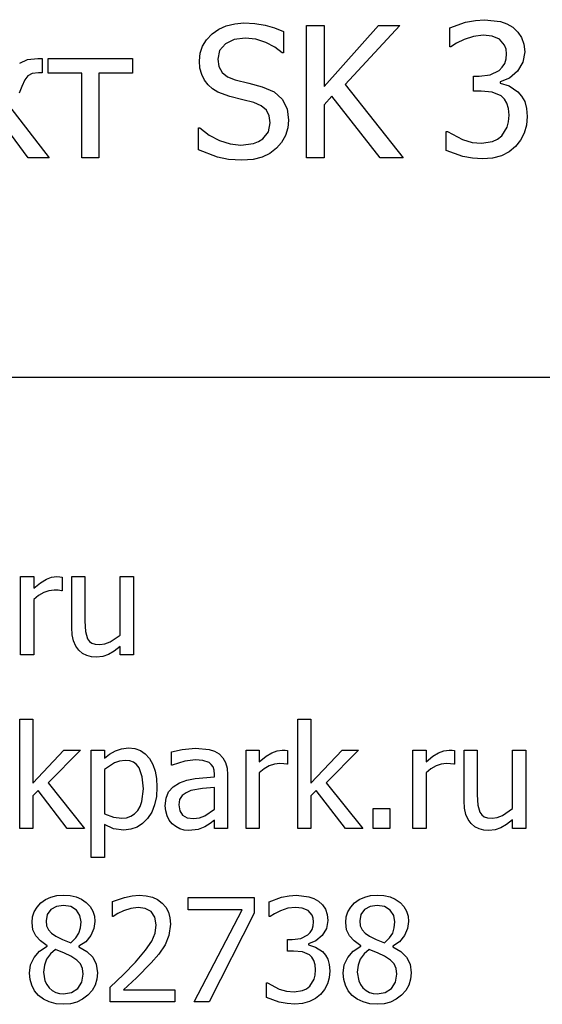
# Model space of a CAD drawing. Extents: x -1821 to 1821, y -1369 to 1369.
# Drawn here: x 1615 to 1683, y -1253 to -1125 of the extents above; entities that cross this region are included whole.
import ezdxf

# ---------------------------------------------------------------- set-up
doc = ezdxf.new("R2010")
doc.units = 0
doc.layers.get('0').update_dxf_attribs({"linetype": 'CONTINUOUS'})

msp = doc.modelspace()

# ---------------------------------------------------------------- linework, layer by layer
for p, q in [((1641.07, -1126.45), (1642.05, -1126.01)), ((1642.05, -1126.01), (1643.14, -1125.74)), ((1643.14, -1125.74), (1644.35, -1125.65)), ((1644.35, -1125.65), (1645.75, -1125.73)), ((1645.75, -1125.73), (1647.08, -1125.94)), ((1647.08, -1125.94), (1648.32, -1126.29)), ((1652.46, -1143.15), (1652.46, -1125.96)), ((1652.46, -1125.96), (1654.75, -1125.96)), ((1654.75, -1125.96), (1654.75, -1133.87)), ((1654.75, -1133.87), (1661.79, -1125.96)), ((1664.57, -1125.96), (1657.46, -1133.64)), ((1661.79, -1125.96), (1664.57, -1125.96)), ((1671.05, -1126.29), (1673.1, -1125.55)), ((1673.1, -1125.55), (1674.37, -1125.31)), ((1674.37, -1125.31), (1675.57, -1125.22)), ((1675.57, -1125.22), (1677.63, -1125.46)), ((1677.63, -1125.46), (1678.46, -1125.77)), ((1678.46, -1125.77), (1679.21, -1126.2)), ((1679.21, -1126.2), (1679.89, -1126.82)), ((1639.49, -1127.82), (1640.2, -1127.07)), ((1640.2, -1127.07), (1641.07, -1126.45)), ((1648.32, -1126.29), (1649.46, -1126.76)), ((1649.46, -1126.76), (1649.46, -1129.5)), ((1671.05, -1128.75), (1671.05, -1126.29)), ((1674.13, -1127.39), (1672.9, -1127.78)), ((1675.39, -1127.24), (1674.13, -1127.39)), ((1676.53, -1127.35), (1675.39, -1127.24)), ((1677.5, -1127.77), (1676.53, -1127.35)), ((1679.89, -1126.82), (1680.37, -1127.55)), ((1638.67, -1129.57), (1638.98, -1128.65)), ((1638.98, -1128.65), (1639.49, -1127.82)), ((1641.93, -1128.37), (1641.19, -1129.23)), ((1643.06, -1127.81), (1641.93, -1128.37)), ((1644.5, -1127.63), (1643.06, -1127.81)), ((1645.88, -1127.77), (1644.5, -1127.63)), ((1647.19, -1128.19), (1645.88, -1127.77)), ((1648.36, -1128.79), (1647.19, -1128.19)), ((1671.19, -1128.75), (1671.05, -1128.75)), ((1671.93, -1128.27), (1671.19, -1128.75)), ((1672.9, -1127.78), (1671.93, -1128.27)), ((1678.16, -1128.52), (1677.5, -1127.77)), ((1678.35, -1129.04), (1678.16, -1128.52)), ((1680.37, -1127.55), (1680.66, -1128.41)), ((1680.66, -1128.41), (1680.76, -1129.4)), ((1638.57, -1130.57), (1638.67, -1129.57)), ((1641.19, -1129.23), (1640.95, -1130.33)), ((1649.29, -1129.5), (1648.36, -1128.79)), ((1649.46, -1129.5), (1649.29, -1129.5)), ((1678.41, -1129.64), (1678.35, -1129.04)), ((1678.35, -1130.31), (1678.41, -1129.64)), ((1680.76, -1129.4), (1680.53, -1130.74)), ((1615.25, -1130.85), (1616.28, -1130.4)), ((1616.28, -1130.4), (1617.59, -1130.26)), ((1617.59, -1130.26), (1618.18, -1130.26)), ((1618.18, -1130.26), (1618.18, -1132.13)), ((1618.94, -1132.16), (1618.94, -1130.26)), ((1618.94, -1130.26), (1629.88, -1130.26)), ((1629.88, -1130.26), (1629.88, -1132.16)), ((1638.64, -1131.51), (1638.57, -1130.57)), ((1640.95, -1130.33), (1641.09, -1131.31)), ((1641.09, -1131.31), (1641.52, -1132.07)), ((1677.86, -1131.39), (1678.17, -1130.89)), ((1678.17, -1130.89), (1678.35, -1130.31)), ((1680.53, -1130.74), (1679.82, -1131.91)), ((1616.32, -1132.5), (1615.9, -1133.03)), ((1616.89, -1132.22), (1616.32, -1132.5)), ((1617.68, -1132.13), (1616.89, -1132.22)), ((1618.18, -1132.13), (1617.68, -1132.13)), ((1623.33, -1132.16), (1618.94, -1132.16)), ((1623.33, -1143.15), (1623.33, -1132.16)), ((1629.88, -1132.16), (1625.5, -1132.16)), ((1625.5, -1132.16), (1625.5, -1143.15)), ((1638.86, -1132.34), (1638.64, -1131.51)), ((1639.22, -1133.06), (1638.86, -1132.34)), ((1641.52, -1132.07), (1642.23, -1132.63)), ((1674.11, -1134.48), (1674.11, -1132.55)), ((1674.11, -1132.55), (1674.87, -1132.55)), ((1674.87, -1132.55), (1676.3, -1132.37)), ((1676.3, -1132.37), (1677.43, -1131.81)), ((1677.43, -1131.81), (1677.86, -1131.39)), ((1679.82, -1131.91), (1678.78, -1132.8)), ((1615.55, -1133.87), (1615.2, -1134.76)), ((1615.9, -1133.03), (1615.55, -1133.87)), ((1639.69, -1133.67), (1639.22, -1133.06)), ((1640.27, -1134.2), (1639.69, -1133.67)), ((1642.23, -1132.63), (1643.2, -1133.02)), ((1643.2, -1133.02), (1644.97, -1133.46)), ((1644.97, -1133.46), (1646.72, -1133.92)), ((1657.46, -1133.64), (1664.98, -1143.15)), ((1678.78, -1132.8), (1677.56, -1133.28)), ((1677.56, -1133.28), (1677.56, -1133.45)), ((1677.56, -1133.45), (1678.73, -1133.81)), ((1678.73, -1133.81), (1679.89, -1134.56)), ((1640.94, -1134.61), (1640.27, -1134.2)), ((1642.53, -1135.2), (1640.94, -1134.61)), ((1646.72, -1133.92), (1648.25, -1134.6)), ((1648.25, -1134.6), (1649.31, -1135.55)), ((1655.75, -1135.15), (1654.75, -1136.28)), ((1662.02, -1143.15), (1655.75, -1135.15)), ((1675.1, -1134.48), (1674.11, -1134.48)), ((1676.54, -1134.62), (1675.1, -1134.48)), ((1677.7, -1135.1), (1676.54, -1134.62)), ((1678.14, -1135.51), (1677.7, -1135.1)), ((1679.89, -1134.56), (1680.37, -1135.14)), ((1680.37, -1135.14), (1680.76, -1135.85)), ((1613.82, -1136.29), (1619.07, -1143.15)), ((1644.18, -1135.6), (1642.53, -1135.2)), ((1645.63, -1135.98), (1644.18, -1135.6)), ((1646.59, -1136.38), (1645.63, -1135.98)), ((1647.25, -1136.94), (1646.59, -1136.38)), ((1649.31, -1135.55), (1649.93, -1136.78)), ((1654.75, -1136.28), (1654.75, -1143.15)), ((1678.46, -1136.05), (1678.14, -1135.51)), ((1678.67, -1136.74), (1678.46, -1136.05)), ((1680.76, -1135.85), (1681.01, -1136.72)), ((1616.37, -1143.15), (1611.95, -1137.2)), ((1647.63, -1137.68), (1647.25, -1136.94)), ((1647.76, -1138.61), (1647.63, -1137.68)), ((1649.93, -1136.78), (1650.13, -1138.25)), ((1678.74, -1137.6), (1678.67, -1136.74)), ((1678.68, -1138.46), (1678.74, -1137.6)), ((1681.01, -1136.72), (1681.1, -1137.76)), ((1647.51, -1139.78), (1647.76, -1138.61)), ((1650.13, -1138.25), (1650.03, -1139.25)), ((1678.49, -1139.16), (1678.68, -1138.46)), ((1681, -1138.89), (1680.7, -1139.92)), ((1681.1, -1137.76), (1681, -1138.89)), ((1638.44, -1142.12), (1638.44, -1139.26)), ((1638.44, -1139.26), (1638.6, -1139.26)), ((1638.6, -1139.26), (1639.81, -1140.2)), ((1639.81, -1140.2), (1641.17, -1140.9)), ((1646.79, -1140.69), (1647.51, -1139.78)), ((1649.72, -1140.24), (1649.23, -1141.14)), ((1650.03, -1139.25), (1649.72, -1140.24)), ((1670.57, -1142.19), (1670.57, -1139.74)), ((1670.57, -1139.74), (1670.73, -1139.74)), ((1670.73, -1139.74), (1672.7, -1140.76)), ((1677.78, -1140.29), (1678.49, -1139.16)), ((1680.7, -1139.92), (1680.21, -1140.85)), ((1641.17, -1140.9), (1642.57, -1141.34)), ((1642.57, -1141.34), (1643.92, -1141.49)), ((1643.92, -1141.49), (1645.59, -1141.29)), ((1645.59, -1141.29), (1646.24, -1141.04)), ((1646.24, -1141.04), (1646.79, -1140.69)), ((1649.23, -1141.14), (1648.57, -1141.9)), ((1672.7, -1140.76), (1673.93, -1141.13)), ((1673.93, -1141.13), (1675.17, -1141.25)), ((1675.17, -1141.25), (1676.59, -1141.03)), ((1676.59, -1141.03), (1677.25, -1140.73)), ((1677.25, -1140.73), (1677.78, -1140.29)), ((1680.21, -1140.85), (1679.56, -1141.66)), ((1640.91, -1143.07), (1638.44, -1142.12)), ((1647.69, -1142.56), (1646.7, -1143.05)), ((1648.57, -1141.9), (1647.69, -1142.56)), ((1672.72, -1142.95), (1670.57, -1142.19)), ((1678.73, -1142.35), (1677.74, -1142.86)), ((1679.56, -1141.66), (1678.73, -1142.35)), ((1619.07, -1143.15), (1616.37, -1143.15)), ((1625.5, -1143.15), (1623.33, -1143.15)), ((1642.36, -1143.36), (1640.91, -1143.07)), ((1644.09, -1143.46), (1642.36, -1143.36)), ((1645.52, -1143.36), (1644.09, -1143.46)), ((1646.7, -1143.05), (1645.52, -1143.36)), ((1654.75, -1143.15), (1652.46, -1143.15)), ((1664.98, -1143.15), (1662.02, -1143.15)), ((1674.01, -1143.19), (1672.72, -1142.95)), ((1675.31, -1143.26), (1674.01, -1143.19)), ((1676.59, -1143.16), (1675.31, -1143.26)), ((1677.74, -1142.86), (1676.59, -1143.16)), ((1549.49, -1171.59), (1685, -1171.59)), ((1615.36, -1207.61), (1615.36, -1197.45)), ((1615.36, -1197.45), (1617.07, -1197.45)), ((1617.07, -1197.45), (1617.07, -1198.96)), ((1618.71, -1197.79), (1619.39, -1197.54)), ((1619.39, -1197.54), (1620.06, -1197.45)), ((1620.06, -1197.45), (1620.45, -1197.46)), ((1620.45, -1197.46), (1620.75, -1197.51)), ((1620.75, -1197.51), (1620.75, -1199.29)), ((1622.01, -1204.05), (1622.01, -1197.45)), ((1622.01, -1197.45), (1623.72, -1197.45)), ((1623.72, -1197.45), (1623.72, -1203.24)), ((1628.28, -1205.04), (1628.28, -1197.45)), ((1628.28, -1197.45), (1630, -1197.45)), ((1630, -1197.45), (1630, -1207.61)), ((1617.07, -1198.96), (1617.95, -1198.25)), ((1617.95, -1198.25), (1618.71, -1197.79)), ((1617.7, -1199.88), (1617.07, -1200.4)), ((1618.37, -1199.51), (1617.7, -1199.88)), ((1619.05, -1199.28), (1618.37, -1199.51)), ((1619.74, -1199.21), (1619.05, -1199.28)), ((1620.25, -1199.22), (1619.74, -1199.21)), ((1620.66, -1199.29), (1620.25, -1199.22)), ((1620.75, -1199.29), (1620.66, -1199.29)), ((1617.07, -1200.4), (1617.07, -1207.61)), ((1622.07, -1205), (1622.01, -1204.05)), ((1623.72, -1203.24), (1623.78, -1204.58)), ((1622.25, -1205.79), (1622.07, -1205)), ((1623.78, -1204.58), (1624.04, -1205.51)), ((1626.98, -1205.91), (1628.28, -1205.04)), ((1622.54, -1206.45), (1622.25, -1205.79)), ((1622.92, -1206.99), (1622.54, -1206.45)), ((1624.04, -1205.51), (1624.29, -1205.85)), ((1624.29, -1205.85), (1624.61, -1206.09)), ((1624.61, -1206.09), (1625.05, -1206.22)), ((1625.05, -1206.22), (1625.65, -1206.27)), ((1625.65, -1206.27), (1626.29, -1206.18)), ((1626.29, -1206.18), (1626.98, -1205.91)), ((1628.28, -1206.49), (1627.51, -1207.1)), ((1628.28, -1207.61), (1628.28, -1206.49)), ((1617.07, -1207.61), (1615.36, -1207.61)), ((1623.4, -1207.4), (1622.92, -1206.99)), ((1623.95, -1207.68), (1623.4, -1207.4)), ((1624.55, -1207.84), (1623.95, -1207.68)), ((1625.2, -1207.9), (1624.55, -1207.84)), ((1626.03, -1207.81), (1625.2, -1207.9)), ((1626.78, -1207.54), (1626.03, -1207.81)), ((1627.51, -1207.1), (1626.78, -1207.54)), ((1630, -1207.61), (1628.28, -1207.61)), ((1615.25, -1230.11), (1615.25, -1215.95)), ((1615.25, -1215.95), (1616.96, -1215.95)), ((1616.96, -1215.95), (1616.96, -1224.24)), ((1651.33, -1230.11), (1651.33, -1215.95)), ((1651.33, -1215.95), (1653.04, -1215.95)), ((1653.04, -1215.95), (1653.04, -1224.24)), ((1616.96, -1224.24), (1620.99, -1219.94)), ((1623.12, -1219.94), (1618.94, -1224.19)), ((1620.99, -1219.94), (1623.12, -1219.94)), ((1624.54, -1233.86), (1624.54, -1219.94)), ((1624.54, -1219.94), (1626.25, -1219.94)), ((1626.25, -1219.94), (1626.25, -1221.01)), ((1626.25, -1221.01), (1626.92, -1220.48)), ((1626.92, -1220.48), (1627.66, -1220.05)), ((1627.66, -1220.05), (1628.47, -1219.76)), ((1628.47, -1219.76), (1629.36, -1219.66)), ((1629.36, -1219.66), (1630.18, -1219.75)), ((1630.18, -1219.75), (1630.91, -1220.01)), ((1630.91, -1220.01), (1631.55, -1220.44)), ((1631.55, -1220.44), (1632.08, -1221.05)), ((1634.95, -1220.16), (1636.31, -1219.86)), ((1634.95, -1221.9), (1634.95, -1220.16)), ((1636.31, -1219.86), (1638.06, -1219.7)), ((1638.06, -1219.7), (1639.82, -1219.86)), ((1639.82, -1219.86), (1640.51, -1220.09)), ((1640.51, -1220.09), (1641.12, -1220.45)), ((1641.12, -1220.45), (1641.6, -1220.93)), ((1644.62, -1230.11), (1644.62, -1219.94)), ((1644.62, -1219.94), (1646.33, -1219.94)), ((1646.33, -1219.94), (1646.33, -1221.46)), ((1647.21, -1220.75), (1647.96, -1220.29)), ((1647.96, -1220.29), (1648.65, -1220.03)), ((1648.65, -1220.03), (1649.31, -1219.94)), ((1649.31, -1219.94), (1649.71, -1219.96)), ((1649.71, -1219.96), (1650.01, -1220)), ((1650.01, -1220), (1650.01, -1221.78)), ((1653.04, -1224.24), (1657.07, -1219.94)), ((1659.2, -1219.94), (1655.02, -1224.19)), ((1657.07, -1219.94), (1659.2, -1219.94)), ((1666.26, -1230.11), (1666.26, -1219.94)), ((1666.26, -1219.94), (1667.97, -1219.94)), ((1667.97, -1219.94), (1667.97, -1221.46)), ((1668.85, -1220.75), (1669.6, -1220.29)), ((1669.6, -1220.29), (1670.29, -1220.03)), ((1670.29, -1220.03), (1670.95, -1219.94)), ((1670.95, -1219.94), (1671.35, -1219.96)), ((1671.35, -1219.96), (1671.64, -1220)), ((1671.64, -1220), (1671.64, -1221.78)), ((1672.9, -1226.54), (1672.9, -1219.94)), ((1672.9, -1219.94), (1674.61, -1219.94)), ((1674.61, -1219.94), (1674.61, -1225.73)), ((1679.18, -1227.53), (1679.18, -1219.94)), ((1679.18, -1219.94), (1680.89, -1219.94)), ((1680.89, -1219.94), (1680.89, -1230.11)), ((1627.53, -1221.61), (1626.25, -1222.45)), ((1628.22, -1221.37), (1627.53, -1221.61)), ((1628.94, -1221.29), (1628.22, -1221.37)), ((1629.52, -1221.35), (1628.94, -1221.29)), ((1630.01, -1221.53), (1629.52, -1221.35)), ((1630.42, -1221.83), (1630.01, -1221.53)), ((1630.74, -1222.25), (1630.42, -1221.83)), ((1632.08, -1221.05), (1632.51, -1221.8)), ((1632.51, -1221.8), (1632.82, -1222.67)), ((1635.05, -1221.9), (1634.95, -1221.9)), ((1636.66, -1221.39), (1635.05, -1221.9)), ((1638.05, -1221.21), (1636.66, -1221.39)), ((1639.02, -1221.28), (1638.05, -1221.21)), ((1639.82, -1221.56), (1639.02, -1221.28)), ((1640.11, -1221.8), (1639.82, -1221.56)), ((1640.33, -1222.12), (1640.11, -1221.8)), ((1641.6, -1220.93), (1641.94, -1221.54)), ((1641.94, -1221.54), (1642.15, -1222.27)), ((1646.33, -1221.46), (1647.21, -1220.75)), ((1648.31, -1221.78), (1647.62, -1222)), ((1649, -1221.7), (1648.31, -1221.78)), ((1649.51, -1221.71), (1649, -1221.7)), ((1649.91, -1221.78), (1649.51, -1221.71)), ((1650.01, -1221.78), (1649.91, -1221.78)), ((1667.97, -1221.46), (1668.85, -1220.75)), ((1669.94, -1221.78), (1669.26, -1222)), ((1670.63, -1221.7), (1669.94, -1221.78)), ((1671.15, -1221.71), (1670.63, -1221.7)), ((1671.55, -1221.78), (1671.15, -1221.71)), ((1671.64, -1221.78), (1671.55, -1221.78)), ((1626.25, -1222.45), (1626.25, -1228.21)), ((1631.16, -1223.41), (1630.74, -1222.25)), ((1632.82, -1222.67), (1633, -1223.65)), ((1640.47, -1222.55), (1640.33, -1222.12)), ((1640.51, -1223.09), (1640.47, -1222.55)), ((1640.51, -1223.42), (1640.51, -1223.09)), ((1642.15, -1222.27), (1642.22, -1223.16)), ((1642.22, -1223.16), (1642.22, -1230.11)), ((1646.96, -1222.37), (1646.33, -1222.89)), ((1646.33, -1222.89), (1646.33, -1230.11)), ((1647.62, -1222), (1646.96, -1222.37)), ((1668.6, -1222.37), (1667.97, -1222.89)), ((1667.97, -1222.89), (1667.97, -1230.11)), ((1669.26, -1222), (1668.6, -1222.37)), ((1618.94, -1224.19), (1623.68, -1230.11)), ((1631.3, -1224.95), (1631.16, -1223.41)), ((1633, -1223.65), (1633.06, -1224.76)), ((1635.15, -1224.7), (1635.98, -1224.19)), ((1635.98, -1224.19), (1636.92, -1223.85)), ((1636.92, -1223.85), (1638, -1223.64)), ((1638, -1223.64), (1640.51, -1223.42)), ((1655.02, -1224.19), (1659.76, -1230.11)), ((1617.64, -1225.2), (1616.96, -1225.86)), ((1621.43, -1230.11), (1617.64, -1225.2)), ((1631.11, -1226.6), (1631.3, -1224.95)), ((1633.06, -1224.76), (1632.99, -1225.96)), ((1634.24, -1226.18), (1634.57, -1225.36)), ((1634.57, -1225.36), (1635.15, -1224.7)), ((1636.84, -1225.47), (1636.34, -1225.85)), ((1637.47, -1225.2), (1636.84, -1225.47)), ((1638.97, -1224.94), (1637.47, -1225.2)), ((1640.51, -1224.79), (1638.97, -1224.94)), ((1640.51, -1227.61), (1640.51, -1224.79)), ((1653.72, -1225.2), (1653.04, -1225.86)), ((1657.51, -1230.11), (1653.72, -1225.2)), ((1674.61, -1225.73), (1674.67, -1227.07)), ((1616.96, -1225.86), (1616.96, -1230.11)), ((1630.88, -1227.25), (1631.11, -1226.6)), ((1632.76, -1227.04), (1632.38, -1227.99)), ((1632.99, -1225.96), (1632.76, -1227.04)), ((1634.13, -1227.16), (1634.24, -1226.18)), ((1636, -1226.36), (1635.89, -1227.05)), ((1635.89, -1227.05), (1636.01, -1227.82)), ((1636.34, -1225.85), (1636, -1226.36)), ((1653.04, -1225.86), (1653.04, -1230.11)), ((1672.96, -1227.49), (1672.9, -1226.54)), ((1674.67, -1227.07), (1674.94, -1228.01)), ((1626.25, -1228.21), (1627.4, -1228.65)), ((1629.67, -1228.53), (1630.15, -1228.22)), ((1630.15, -1228.22), (1630.56, -1227.8)), ((1630.56, -1227.8), (1630.88, -1227.25)), ((1632.38, -1227.99), (1631.85, -1228.8)), ((1634.19, -1227.83), (1634.13, -1227.16)), ((1634.37, -1228.46), (1634.19, -1227.83)), ((1636.01, -1227.82), (1636.38, -1228.37)), ((1636.38, -1228.37), (1636.99, -1228.71)), ((1639.29, -1228.47), (1640.51, -1227.61)), ((1661.11, -1230.11), (1661.11, -1227.52)), ((1661.11, -1227.52), (1663.28, -1227.52)), ((1663.28, -1227.52), (1663.28, -1230.11)), ((1673.14, -1228.29), (1672.96, -1227.49)), ((1673.43, -1228.95), (1673.14, -1228.29)), ((1674.94, -1228.01), (1675.19, -1228.35)), ((1675.19, -1228.35), (1675.51, -1228.58)), ((1677.88, -1228.41), (1679.18, -1227.53)), ((1627.44, -1230.14), (1626.25, -1229.6)), ((1626.25, -1229.6), (1626.25, -1233.86)), ((1627.4, -1228.65), (1628.49, -1228.77)), ((1628.49, -1228.77), (1629.12, -1228.71)), ((1629.12, -1228.71), (1629.67, -1228.53)), ((1631.2, -1229.46), (1630.47, -1229.93)), ((1631.85, -1228.8), (1631.2, -1229.46)), ((1634.66, -1229.02), (1634.37, -1228.46)), ((1635.03, -1229.49), (1634.66, -1229.02)), ((1635.49, -1229.87), (1635.03, -1229.49)), ((1636.99, -1228.71), (1637.82, -1228.82)), ((1637.82, -1228.82), (1638.59, -1228.73)), ((1638.59, -1228.73), (1639.29, -1228.47)), ((1639.95, -1229.46), (1639.28, -1229.9)), ((1640.51, -1229.03), (1639.95, -1229.46)), ((1640.51, -1230.11), (1640.51, -1229.03)), ((1673.82, -1229.48), (1673.43, -1228.95)), ((1674.29, -1229.89), (1673.82, -1229.48)), ((1675.51, -1228.58), (1675.95, -1228.72)), ((1675.95, -1228.72), (1676.54, -1228.76)), ((1676.54, -1228.76), (1677.19, -1228.67)), ((1677.19, -1228.67), (1677.88, -1228.41)), ((1678.41, -1229.59), (1677.68, -1230.03)), ((1679.18, -1228.98), (1678.41, -1229.59)), ((1679.18, -1230.11), (1679.18, -1228.98)), ((1616.96, -1230.11), (1615.25, -1230.11)), ((1623.68, -1230.11), (1621.43, -1230.11)), ((1628.78, -1230.31), (1627.44, -1230.14)), ((1629.66, -1230.22), (1628.78, -1230.31)), ((1630.47, -1229.93), (1629.66, -1230.22)), ((1636.02, -1230.15), (1635.49, -1229.87)), ((1636.6, -1230.33), (1636.02, -1230.15)), ((1637.21, -1230.39), (1636.6, -1230.33)), ((1638.4, -1230.26), (1637.21, -1230.39)), ((1639.28, -1229.9), (1638.4, -1230.26)), ((1642.22, -1230.11), (1640.51, -1230.11)), ((1646.33, -1230.11), (1644.62, -1230.11)), ((1653.04, -1230.11), (1651.33, -1230.11)), ((1659.76, -1230.11), (1657.51, -1230.11)), ((1663.28, -1230.11), (1661.11, -1230.11)), ((1667.97, -1230.11), (1666.26, -1230.11)), ((1674.84, -1230.17), (1674.29, -1229.89)), ((1675.45, -1230.34), (1674.84, -1230.17)), ((1676.09, -1230.39), (1675.45, -1230.34)), ((1676.93, -1230.3), (1676.09, -1230.39)), ((1677.68, -1230.03), (1676.93, -1230.3)), ((1680.89, -1230.11), (1679.18, -1230.11)), ((1626.25, -1233.86), (1624.54, -1233.86)), ((1617.5, -1240.31), (1618, -1239.76)), ((1618, -1239.76), (1618.62, -1239.32)), ((1618.62, -1239.32), (1619.31, -1239)), ((1619.31, -1239), (1620.08, -1238.81)), ((1620.08, -1238.81), (1620.93, -1238.74)), ((1620.93, -1238.74), (1621.81, -1238.81)), ((1621.81, -1238.81), (1622.6, -1238.99)), ((1622.6, -1238.99), (1623.29, -1239.29)), ((1623.29, -1239.29), (1623.89, -1239.71)), ((1623.89, -1239.71), (1624.38, -1240.23)), ((1627.29, -1239.59), (1628.86, -1239.04)), ((1627.29, -1241.52), (1627.29, -1239.59)), ((1628.86, -1239.04), (1629.84, -1238.84)), ((1629.84, -1238.84), (1630.77, -1238.77)), ((1630.77, -1238.77), (1631.66, -1238.83)), ((1631.66, -1238.83), (1632.46, -1239.02)), ((1632.46, -1239.02), (1633.15, -1239.34)), ((1633.15, -1239.34), (1633.74, -1239.78)), ((1633.74, -1239.78), (1634.21, -1240.32)), ((1637.09, -1240.65), (1637.09, -1239.05)), ((1637.09, -1239.05), (1645.69, -1239.05)), ((1645.69, -1239.05), (1645.69, -1241.08)), ((1647.62, -1239.61), (1649.23, -1239.03)), ((1647.62, -1241.53), (1647.62, -1239.61)), ((1649.23, -1239.03), (1650.22, -1238.84)), ((1650.22, -1238.84), (1651.16, -1238.77)), ((1651.16, -1238.77), (1652.77, -1238.96)), ((1652.77, -1238.96), (1653.42, -1239.2)), ((1653.42, -1239.2), (1654.01, -1239.54)), ((1654.01, -1239.54), (1654.54, -1240.02)), ((1658.19, -1240.31), (1658.7, -1239.76)), ((1658.7, -1239.76), (1659.31, -1239.32)), ((1659.31, -1239.32), (1660.01, -1239)), ((1660.01, -1239), (1660.78, -1238.81)), ((1660.78, -1238.81), (1661.63, -1238.74)), ((1661.63, -1238.74), (1662.5, -1238.81)), ((1662.5, -1238.81), (1663.29, -1238.99)), ((1663.29, -1238.99), (1663.98, -1239.29)), ((1663.98, -1239.29), (1664.59, -1239.71)), ((1664.59, -1239.71), (1665.08, -1240.23)), ((1616.92, -1241.58), (1617.14, -1240.91)), ((1617.14, -1240.91), (1617.5, -1240.31)), ((1619.3, -1240.63), (1618.82, -1241.27)), ((1620.02, -1240.22), (1619.3, -1240.63)), ((1620.92, -1240.08), (1620.02, -1240.22)), ((1621.89, -1240.23), (1620.92, -1240.08)), ((1622.62, -1240.69), (1621.89, -1240.23)), ((1623.07, -1241.38), (1622.62, -1240.69)), ((1624.38, -1240.23), (1624.73, -1240.82)), ((1624.73, -1240.82), (1624.94, -1241.47)), ((1628.7, -1240.77), (1627.97, -1241.15)), ((1629.65, -1240.47), (1628.7, -1240.77)), ((1630.63, -1240.35), (1629.65, -1240.47)), ((1631.55, -1240.48), (1630.63, -1240.35)), ((1632.29, -1240.89), (1631.55, -1240.48)), ((1632.78, -1241.6), (1632.29, -1240.89)), ((1634.21, -1240.32), (1634.54, -1240.96)), ((1634.54, -1240.96), (1634.74, -1241.69)), ((1644.1, -1240.65), (1637.09, -1240.65)), ((1637.89, -1252.6), (1644.1, -1240.65)), ((1645.69, -1241.08), (1639.83, -1252.6)), ((1649.07, -1240.77), (1648.31, -1241.16)), ((1650.03, -1240.46), (1649.07, -1240.77)), ((1651.02, -1240.35), (1650.03, -1240.46)), ((1651.91, -1240.44), (1651.02, -1240.35)), ((1652.67, -1240.76), (1651.91, -1240.44)), ((1653.18, -1241.35), (1652.67, -1240.76)), ((1654.54, -1240.02), (1654.91, -1240.59)), ((1654.91, -1240.59), (1655.14, -1241.26)), ((1657.61, -1241.58), (1657.83, -1240.91)), ((1657.83, -1240.91), (1658.19, -1240.31)), ((1659.99, -1240.63), (1659.52, -1241.27)), ((1660.71, -1240.22), (1659.99, -1240.63)), ((1661.62, -1240.08), (1660.71, -1240.22)), ((1662.58, -1240.23), (1661.62, -1240.08)), ((1663.31, -1240.69), (1662.58, -1240.23)), ((1663.77, -1241.38), (1663.31, -1240.69)), ((1665.08, -1240.23), (1665.42, -1240.82)), ((1665.42, -1240.82), (1665.63, -1241.47)), ((1616.85, -1242.31), (1616.92, -1241.58)), ((1616.97, -1243.26), (1616.85, -1242.31)), ((1618.82, -1241.27), (1618.67, -1242.1)), ((1618.67, -1242.1), (1618.75, -1242.72)), ((1623.23, -1242.21), (1623.07, -1241.38)), ((1623.15, -1242.99), (1623.23, -1242.21)), ((1625.01, -1242.19), (1624.88, -1243.1)), ((1624.94, -1241.47), (1625.01, -1242.19)), ((1627.39, -1241.52), (1627.29, -1241.52)), ((1627.97, -1241.15), (1627.39, -1241.52)), ((1632.95, -1242.59), (1632.78, -1241.6)), ((1634.74, -1241.69), (1634.81, -1242.5)), ((1647.73, -1241.53), (1647.62, -1241.53)), ((1648.31, -1241.16), (1647.73, -1241.53)), ((1653.33, -1241.76), (1653.18, -1241.35)), ((1653.38, -1242.23), (1653.33, -1241.76)), ((1653.33, -1242.75), (1653.38, -1242.23)), ((1655.22, -1242.04), (1655.04, -1243.09)), ((1655.14, -1241.26), (1655.22, -1242.04)), ((1657.54, -1242.31), (1657.61, -1241.58)), ((1657.66, -1243.26), (1657.54, -1242.31)), ((1659.52, -1241.27), (1659.36, -1242.1)), ((1659.36, -1242.1), (1659.44, -1242.72)), ((1663.92, -1242.21), (1663.77, -1241.38)), ((1663.85, -1242.99), (1663.92, -1242.21)), ((1665.7, -1242.19), (1665.57, -1243.1)), ((1665.63, -1241.47), (1665.7, -1242.19)), ((1617.33, -1244.04), (1616.97, -1243.26)), ((1618.75, -1242.72), (1618.99, -1243.24)), ((1618.99, -1243.24), (1619.39, -1243.68)), ((1619.39, -1243.68), (1619.96, -1244.08)), ((1622.53, -1244.31), (1622.94, -1243.68)), ((1622.94, -1243.68), (1623.15, -1242.99)), ((1624.88, -1243.1), (1624.48, -1244)), ((1632.39, -1244.71), (1632.81, -1243.67)), ((1632.81, -1243.67), (1632.95, -1242.59)), ((1634.81, -1242.5), (1634.62, -1243.97)), ((1652.61, -1243.92), (1652.95, -1243.6)), ((1652.95, -1243.6), (1653.19, -1243.21)), ((1653.19, -1243.21), (1653.33, -1242.75)), ((1655.04, -1243.09), (1654.48, -1244)), ((1658.02, -1244.04), (1657.66, -1243.26)), ((1659.44, -1242.72), (1659.68, -1243.24)), ((1659.68, -1243.24), (1660.09, -1243.68)), ((1660.09, -1243.68), (1660.65, -1244.08)), ((1663.23, -1244.31), (1663.64, -1243.68)), ((1663.64, -1243.68), (1663.85, -1242.99)), ((1665.57, -1243.1), (1665.17, -1244)), ((1617.94, -1244.7), (1617.33, -1244.04)), ((1618.81, -1245.31), (1617.94, -1244.7)), ((1619.96, -1244.08), (1620.82, -1244.5)), ((1620.82, -1244.5), (1621.87, -1244.93)), ((1621.87, -1244.93), (1622.53, -1244.31)), ((1623.83, -1244.79), (1622.94, -1245.39)), ((1624.48, -1244), (1623.83, -1244.79)), ((1631.58, -1245.9), (1632.39, -1244.71)), ((1634.62, -1243.97), (1634.11, -1245.21)), ((1650.01, -1246.02), (1650.01, -1244.5)), ((1650.01, -1244.5), (1650.62, -1244.5)), ((1650.62, -1244.5), (1651.73, -1244.36)), ((1651.73, -1244.36), (1652.61, -1243.92)), ((1653.67, -1244.7), (1652.72, -1245.08)), ((1654.48, -1244), (1653.67, -1244.7)), ((1658.63, -1244.7), (1658.02, -1244.04)), ((1659.51, -1245.31), (1658.63, -1244.7)), ((1660.65, -1244.08), (1661.51, -1244.5)), ((1661.51, -1244.5), (1662.56, -1244.93)), ((1662.56, -1244.93), (1663.23, -1244.31)), ((1664.52, -1244.79), (1663.64, -1245.39)), ((1665.17, -1244), (1664.52, -1244.79)), ((1617.11, -1246.84), (1617.83, -1246.01)), ((1617.83, -1246.01), (1618.81, -1245.37)), ((1618.81, -1245.37), (1618.81, -1245.31)), ((1619.9, -1245.82), (1619.24, -1246.38)), ((1621.06, -1246.3), (1619.9, -1245.82)), ((1622.94, -1245.39), (1622.94, -1245.44)), ((1622.94, -1245.44), (1623.98, -1246.06)), ((1623.98, -1246.06), (1624.74, -1246.79)), ((1630.28, -1247.43), (1631.58, -1245.9)), ((1634.11, -1245.21), (1633.3, -1246.39)), ((1650.79, -1246.02), (1650.01, -1246.02)), ((1651.92, -1246.12), (1650.79, -1246.02)), ((1652.83, -1246.5), (1651.92, -1246.12)), ((1652.72, -1245.08), (1652.72, -1245.21)), ((1652.72, -1245.21), (1653.63, -1245.49)), ((1653.63, -1245.49), (1654.54, -1246.08)), ((1654.54, -1246.08), (1654.92, -1246.53)), ((1657.8, -1246.84), (1658.52, -1246.01)), ((1658.52, -1246.01), (1659.51, -1245.37)), ((1659.51, -1245.37), (1659.51, -1245.31)), ((1660.6, -1245.82), (1659.93, -1246.38)), ((1661.76, -1246.3), (1660.6, -1245.82)), ((1663.64, -1245.39), (1663.64, -1245.44)), ((1663.64, -1245.44), (1664.68, -1246.06)), ((1664.68, -1246.06), (1665.43, -1246.79)), ((1616.67, -1247.81), (1617.11, -1246.84)), ((1618.75, -1247.06), (1618.45, -1247.84)), ((1619.24, -1246.38), (1618.75, -1247.06)), ((1621.89, -1246.67), (1621.06, -1246.3)), ((1622.67, -1247.18), (1621.89, -1246.67)), ((1623.15, -1247.67), (1622.67, -1247.18)), ((1624.74, -1246.79), (1625.19, -1247.69)), ((1628.71, -1249.06), (1630.28, -1247.43)), ((1633.3, -1246.39), (1632.3, -1247.53)), ((1653.17, -1246.82), (1652.83, -1246.5)), ((1653.42, -1247.24), (1653.17, -1246.82)), ((1653.58, -1247.78), (1653.42, -1247.24)), ((1654.92, -1246.53), (1655.22, -1247.08)), ((1655.22, -1247.08), (1655.42, -1247.77)), ((1657.36, -1247.81), (1657.8, -1246.84)), ((1659.44, -1247.06), (1659.14, -1247.84)), ((1659.93, -1246.38), (1659.44, -1247.06)), ((1662.58, -1246.67), (1661.76, -1246.3)), ((1663.37, -1247.18), (1662.58, -1246.67)), ((1663.85, -1247.67), (1663.37, -1247.18)), ((1665.43, -1246.79), (1665.89, -1247.69)), ((1616.52, -1248.86), (1616.67, -1247.81)), ((1618.45, -1247.84), (1618.35, -1248.73)), ((1618.35, -1248.73), (1618.53, -1249.85)), ((1623.4, -1248.25), (1623.15, -1247.67)), ((1623.48, -1249), (1623.4, -1248.25)), ((1625.19, -1247.69), (1625.35, -1248.83)), ((1632.3, -1247.53), (1630.39, -1249.46)), ((1653.64, -1248.45), (1653.58, -1247.78)), ((1653.59, -1249.13), (1653.64, -1248.45)), ((1655.48, -1248.58), (1655.4, -1249.46)), ((1655.42, -1247.77), (1655.48, -1248.58)), ((1657.21, -1248.86), (1657.36, -1247.81)), ((1659.14, -1247.84), (1659.04, -1248.73)), ((1659.04, -1248.73), (1659.23, -1249.85)), ((1664.09, -1248.25), (1663.85, -1247.67)), ((1664.17, -1249), (1664.09, -1248.25)), ((1665.89, -1247.69), (1666.04, -1248.83)), ((1616.59, -1249.68), (1616.52, -1248.86)), ((1616.81, -1250.45), (1616.59, -1249.68)), ((1618.53, -1249.85), (1618.76, -1250.33)), ((1622.79, -1250.87), (1623.31, -1250.06)), ((1623.31, -1250.06), (1623.48, -1249)), ((1625.27, -1249.66), (1625.03, -1250.42)), ((1625.35, -1248.83), (1625.27, -1249.66)), ((1627.01, -1250.7), (1628.71, -1249.06)), ((1630.39, -1249.46), (1628.71, -1251.05)), ((1652.89, -1250.56), (1653.45, -1249.67)), ((1653.45, -1249.67), (1653.59, -1249.13)), ((1655.4, -1249.46), (1655.17, -1250.27)), ((1657.29, -1249.68), (1657.21, -1248.86)), ((1657.51, -1250.45), (1657.29, -1249.68)), ((1659.23, -1249.85), (1659.46, -1250.33)), ((1663.48, -1250.87), (1664, -1250.06)), ((1664, -1250.06), (1664.17, -1249)), ((1665.96, -1249.66), (1665.72, -1250.42)), ((1666.04, -1248.83), (1665.96, -1249.66)), ((1617.18, -1251.15), (1616.81, -1250.45)), ((1617.68, -1251.75), (1617.18, -1251.15)), ((1618.76, -1250.33), (1619.09, -1250.76)), ((1619.09, -1250.76), (1619.48, -1251.11)), ((1619.48, -1251.11), (1619.93, -1251.36)), ((1619.93, -1251.36), (1620.41, -1251.51)), ((1621.98, -1251.39), (1622.79, -1250.87)), ((1624.64, -1251.12), (1624.09, -1251.74)), ((1625.03, -1250.42), (1624.64, -1251.12)), ((1627.01, -1252.6), (1627.01, -1250.7)), ((1628.71, -1251.05), (1635.37, -1251.05)), ((1635.37, -1251.05), (1635.37, -1252.6)), ((1647.25, -1252.05), (1647.25, -1250.13)), ((1647.25, -1250.13), (1647.38, -1250.13)), ((1647.38, -1250.13), (1648.91, -1250.93)), ((1648.91, -1250.93), (1649.88, -1251.22)), ((1649.88, -1251.22), (1650.84, -1251.31)), ((1650.84, -1251.31), (1651.96, -1251.13)), ((1651.96, -1251.13), (1652.47, -1250.9)), ((1652.47, -1250.9), (1652.89, -1250.56)), ((1654.79, -1250.99), (1654.28, -1251.63)), ((1655.17, -1250.27), (1654.79, -1250.99)), ((1657.87, -1251.15), (1657.51, -1250.45)), ((1658.38, -1251.75), (1657.87, -1251.15)), ((1659.46, -1250.33), (1659.78, -1250.76)), ((1659.78, -1250.76), (1660.18, -1251.11)), ((1660.18, -1251.11), (1660.62, -1251.36)), ((1660.62, -1251.36), (1661.11, -1251.51)), ((1662.68, -1251.39), (1663.48, -1250.87)), ((1665.33, -1251.12), (1664.78, -1251.74)), ((1665.72, -1250.42), (1665.33, -1251.12)), ((1618.33, -1252.25), (1617.68, -1251.75)), ((1619.09, -1252.61), (1618.33, -1252.25)), ((1619.97, -1252.84), (1619.09, -1252.61)), ((1620.41, -1251.51), (1620.95, -1251.56)), ((1620.95, -1251.56), (1621.98, -1251.39)), ((1622.67, -1252.62), (1621.84, -1252.84)), ((1623.42, -1252.25), (1622.67, -1252.62)), ((1624.09, -1251.74), (1623.42, -1252.25)), ((1635.37, -1252.6), (1627.01, -1252.6)), ((1639.83, -1252.6), (1637.89, -1252.6)), ((1648.93, -1252.64), (1647.25, -1252.05)), ((1652.85, -1252.57), (1651.96, -1252.81)), ((1653.63, -1252.17), (1652.85, -1252.57)), ((1654.28, -1251.63), (1653.63, -1252.17)), ((1659.02, -1252.25), (1658.38, -1251.75)), ((1659.79, -1252.61), (1659.02, -1252.25)), ((1660.66, -1252.84), (1659.79, -1252.61)), ((1661.11, -1251.51), (1661.64, -1251.56)), ((1661.64, -1251.56), (1662.68, -1251.39)), ((1663.36, -1252.62), (1662.53, -1252.84)), ((1664.11, -1252.25), (1663.36, -1252.62)), ((1664.78, -1251.74), (1664.11, -1252.25)), ((1620.93, -1252.91), (1619.97, -1252.84)), ((1621.84, -1252.84), (1620.93, -1252.91)), ((1649.94, -1252.82), (1648.93, -1252.64)), ((1650.95, -1252.89), (1649.94, -1252.82)), ((1651.96, -1252.81), (1650.95, -1252.89)), ((1661.63, -1252.91), (1660.66, -1252.84)), ((1662.53, -1252.84), (1661.63, -1252.91))]:
    msp.add_line(p, q)

doc.saveas('drawing.dxf')
